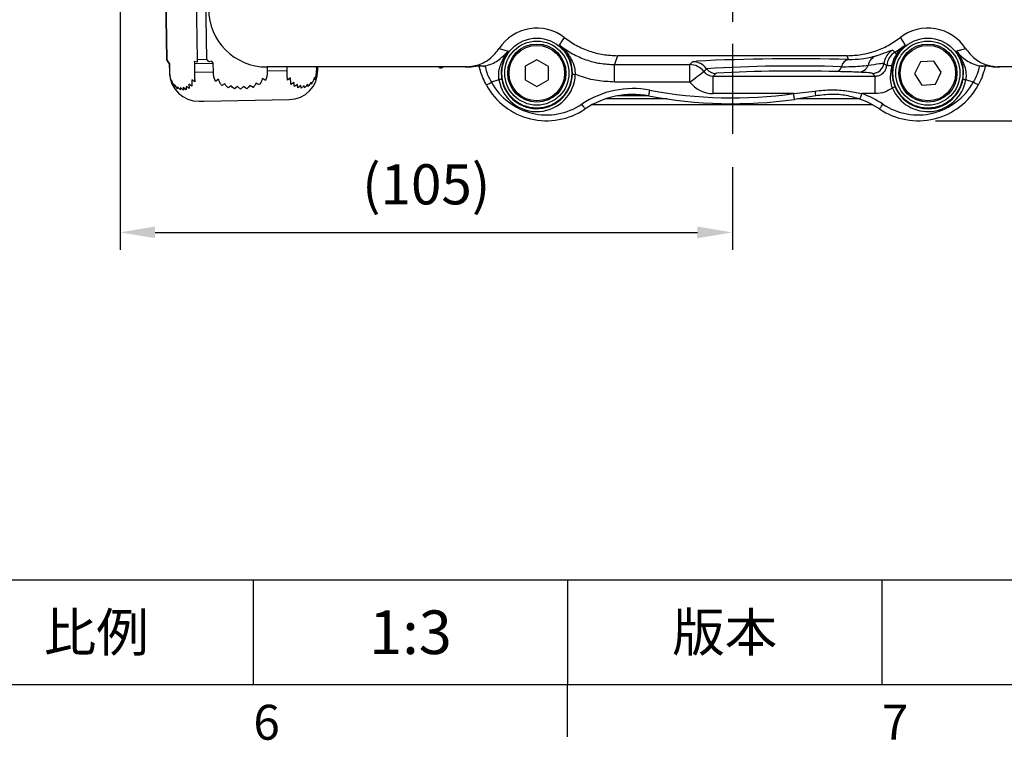
# Model space of a CAD drawing. Extents: x -21 to 840, y -12 to 588.
# Drawn here: x 534 to 704, y -10 to 114 of the extents above; entities that cross this region are included whole.
import ezdxf
from ezdxf.enums import TextEntityAlignment as Align

# ---------------------------------------------------------------- set-up
doc = ezdxf.new("R2010")
doc.units = 0
doc.header["$LTSCALE"] = 15
doc.linetypes.add('CENTER', pattern=[2, 1.25, -0.25, 0.25, -0.25])
doc.layers.get('0').update_dxf_attribs({"color": 3, "linetype": 'CONTINUOUS'})
doc.layers.get('Defpoints').update_dxf_attribs({"linetype": 'CONTINUOUS'})
for name, color, linetype in [('CEN', 2, 'CENTER'), ('DIM', 3, 'CONTINUOUS'), ('MAIN', 7, 'CONTINUOUS')]:
    doc.layers.add(name, color=color, linetype=linetype)
doc.styles.add('ATTDEF', font='txt')
doc.styles.get("Standard").update_dxf_attribs({"font": 'SIMPLEX.SHX'})
doc.dimstyles.new('C', dxfattribs={"dimscale": 3, "dimtxt": 2.3, "dimasz": 2, "dimexe": 1, "dimexo": 1, "dimgap": 1, "dimtad": 1, "dimtoh": 1, "dimdec": 4, "dimdsep": 46, "dimtxsty": 'Standard', "dimcen": 0, "dimclrd": 256, "dimclre": 256, "dimclrt": 256, "dimadec": 0, "dimazin": 0, "dimtfac": 0.6, "dimtdec": 4, "dimtofl": 0, "dimtmove": 0, "dimatfit": 3, "dimfxl": 0, "dimtolj": 1, "dimarcsym": 0})
doc.dimstyles.new('L', dxfattribs={"dimscale": 3, "dimtxt": 2.3, "dimasz": 2, "dimexe": 1, "dimexo": 1, "dimgap": 1, "dimtad": 1, "dimdec": 4, "dimdsep": 46, "dimtxsty": 'Standard', "dimcen": 0, "dimclrd": 256, "dimclre": 256, "dimclrt": 256, "dimadec": 0, "dimazin": 0, "dimtfac": 0.6, "dimtdec": 4, "dimtmove": 0, "dimatfit": 3, "dimfxl": 0, "dimtolj": 1, "dimarcsym": 0})

# ---------------------------------------------------------------- blocks, each defined once
blk = doc.blocks.new('*D9')
at = {"layer": 'Defpoints', "color": 0}
for p in [(739.81, 290.17), (810.17, 290.17), (688.71, 96.93)]:
    blk.add_point(p, dxfattribs=at)
at = {"layer": 'DIM', "lineweight": -2}
for p, q in [((742.81, 290.17), (813.17, 290.17)), ((810.17, 102.93), (810.17, 284.17)), ((691.71, 96.93), (813.17, 96.93))]:
    blk.add_line(p, q, dxfattribs=at)
at = {"layer": 'DIM'}
for points in [[(809.17, 284.17), (811.17, 284.17), (810.17, 290.17)], [(809.17, 102.93), (811.17, 102.93), (810.17, 96.93)]]:
    blk.add_solid(points, dxfattribs=at)
at = {"layer": 'DIM', "insert": (801.91, 193.55), "char_height": 6.9, "attachment_point": 5, "rotation": 90}
blk.add_mtext('\\A1;(193)', dxfattribs=at)
blk = doc.blocks.new('*D14')
at = {"layer": 'Defpoints', "color": 0}
for p in [(700.1, 301.29), (613.51, 99.05)]:
    blk.add_point(p, dxfattribs=at)
at = {"layer": 'DIM', "lineweight": -2}
for p, q in [((713.53, 332.66), (702.46, 306.81)), ((806.25, 332.66), (713.53, 332.66))]:
    blk.add_line(p, q, dxfattribs=at)
blk.add_arc((656.81, 200.17), 110, 52.5546, 68.3849, dxfattribs=at)
at = {"layer": 'DIM'}
blk.add_solid([(701.54, 307.2), (703.38, 306.41), (700.1, 301.29)], dxfattribs=at)
at = {"layer": 'DIM', "insert": (767.31, 344.86), "char_height": 6.9, "attachment_point": 5}
blk.add_mtext('\\A1;PCD%%C215~∅220\\P4x%%C12', dxfattribs=at)
blk = doc.blocks.new('*D22')
at = {"layer": 'Defpoints', "color": 0}
for p in [(551.6, 164.49), (656.81, 91.93), (656.81, 77.74)]:
    blk.add_point(p, dxfattribs=at)
at = {"layer": 'DIM', "lineweight": -2}
for p, q in [((551.6, 161.49), (551.6, 74.74)), ((656.81, 88.93), (656.81, 74.74)), ((557.6, 77.74), (650.81, 77.74))]:
    blk.add_line(p, q, dxfattribs=at)
at = {"layer": 'DIM'}
for points in [[(557.6, 78.74), (557.6, 76.74), (551.6, 77.74)], [(650.81, 78.74), (650.81, 76.74), (656.81, 77.74)]]:
    blk.add_solid(points, dxfattribs=at)
at = {"layer": 'DIM', "insert": (604.2, 86), "char_height": 6.9, "attachment_point": 5}
blk.add_mtext('\\A1;(105)', dxfattribs=at)
blk = doc.blocks.new('A$C2EEE5F0A')
at = {"layer": 'MAIN'}
for p, q in [((2.2, 42), (2.34, 42)), ((2.2, 33.5), (2.2, 42)), ((2.34, 42), (8.7, 42)), ((3.11, 41.59), (3.11, 33.5)), ((3.2, 41.5), (3.2, 33.5)), ((8.7, 41.5), (3.2, 41.5)), ((8.7, 42), (8.7, 41.5)), ((8.7, 42), (9.7, 42)), ((9.2, 41.5), (8.7, 41.5)), ((8.7, 33.5), (8.7, 41.5)), ((9.2, 39), (9.2, 41.5)), ((9.7, 42), (9.7, 39)), ((9.7, 42), (13.55, 42)), ((13.29, 39), (13.55, 42)), ((13.54, 41.87), (15.2, 41.84)), ((13.29, 39), (6.47, -39)), ((8.7, 40.2), (8.2, 40.2)), ((8.2, 38.28), (8.2, 40.2)), ((8.7, 38.28), (8.7, 40.2)), ((9.2, 27.09), (9.2, 39)), ((9.7, 39), (9.2, 39)), ((9.7, 39), (9.7, 27.09)), ((13.29, 39), (9.7, 39)), ((8.2, 30.8), (8.2, 38.28)), ((8.7, 30.8), (8.7, 38.28)), ((9.08, 37.5), (8.7, 37.5)), ((8.93, 37.48), (8.7, 37.22)), ((9.2, 37.38), (9.09, 37.5)), ((15.2, 38.84), (13.28, 38.88)), ((6.26, 36.52), (6.26, 36.56)), ((6.26, 36.51), (6.4, 36.49)), ((2.2, 34), (0.2, 27)), ((6.36, 34.51), (6.26, 34.49)), ((3.11, 33.5), (2.2, 33.5)), ((2.2, 25.58), (2.2, 33.5)), ((3.11, 33.5), (3.11, 26.58)), ((3.2, 33.5), (3.11, 33.5)), ((3.2, 33.5), (3.2, 26.59)), ((6.47, 33.5), (3.2, 33.5)), ((8.7, 26.59), (8.7, 33.5)), ((9.2, 33.5), (8.7, 33.5)), ((8.7, 33.5), (8.7, 33.5)), ((8.2, 30.8), (8.7, 30.8)), ((9.7, 27.09), (9.2, 27.09)), ((0.2, 22), (0.2, 27)), ((2.2, -25.63), (2.2, 25.58)), ((2.7, 25.58), (2.2, 25.58)), ((2.7, 25.58), (2.7, -25.63)), ((3.11, 26.58), (3.2, 26.59)), ((3.16, 26.08), (3.11, 26.58)), ((3.22, 26.09), (3.16, 26.08)), ((3.22, 26.09), (3.2, 26.59)), ((3.2, 26.59), (8.7, 26.59)), ((8.7, 26.09), (3.22, 26.09)), ((8.7, 26.09), (8.7, 26.59)), ((0.2, -22), (0.2, 22)), ((0.2, 11.93), (0, 11.93)), ((0, 11.68), (0, 11.93)), ((0, 11.68), (0.2, 11.68)), ((0, 11.68), (0, -11.93)), ((0, -12.68), (0, -11.93)), ((0, -11.93), (0.2, -11.93)), ((0, -12.68), (0.2, -12.68)), ((0.2, -27), (0.2, -22)), ((2.7, -25.63), (2.2, -25.63)), ((2.2, -30.8), (2.2, -25.63)), ((3.03, -26.1), (2.87, -26.57)), ((2.87, -26.57), (2.87, -33.5)), ((3.2, -39), (3.2, -27.05)), ((3.7, -27.05), (3.2, -27.05)), ((3.7, -27.05), (3.7, -39)), ((2.7, -30.8), (2.2, -30.8)), ((2.2, -32.72), (2.2, -30.8)), ((2.7, -32.72), (2.7, -30.8)), ((2.2, -40.2), (2.2, -32.72)), ((2.7, -40.2), (2.7, -32.72)), ((3.08, -33.5), (2.7, -33.5)), ((2.93, -33.52), (2.7, -33.78)), ((3.08, -33.5), (3.2, -33.5)), ((3.2, -33.62), (3.09, -33.5)), ((0.26, -34.48), (0.26, -34.44)), ((0.26, -34.49), (0.4, -34.51)), ((0.36, -36.49), (0.26, -36.51)), ((2.87, -37.31), (2.87, -41.5)), ((6.47, -39), (15.2, -38.84)), ((2.2, -40.2), (2.7, -40.2)), ((2.2, -41.5), (2.2, -40.2)), ((3.2, -41.5), (3.2, -39)), ((3.7, -39), (3.2, -39)), ((3.7, -39), (6.47, -39)), ((3.7, -39), (3.7, -42)), ((6.2, -42), (6.47, -39)), ((2.2, -41.5), (2.87, -41.5)), ((3.03, -42), (2.7, -42)), ((2.87, -41.5), (3.2, -41.5)), ((3.7, -42), (3.03, -42)), ((6.2, -42), (3.7, -42)), ((15.2, -41.84), (6.2, -42)), ((6.2, -42), (6.21, -41.95)), ((7.09, -41.98), (7.18, -46.98)), ((7.26, -41.98), (7.35, -46.98)), ((12.81, -41.88), (12.89, -46.88)), ((14.07, -41.86), (14.15, -46.86)), ((7.35, -46.98), (7.18, -46.98)), ((12.89, -46.88), (7.35, -46.98)), ((11.65, -46.91), (11.83, -47.02)), ((14.15, -46.86), (12.89, -46.88)), ((15.2, -46.84), (14.15, -46.86)), ((10.8, -47.64), (10.81, -47.93)), ((10.83, -49.14), (10.83, -49.43)), ((10.86, -50.64), (10.86, -50.93)), ((10.88, -52.14), (10.89, -52.43)), ((10.91, -53.64), (10.91, -53.93)), ((7.43, -54.98), (15.2, -54.84)), ((7.43, -54.98), (7.47, -56.98)), ((7.47, -56.98), (15.2, -56.85)), ((7.82, -56.97), (8.04, -69.78)), ((8.04, -69.78), (7.82, -56.97)), ((13.02, -56.88), (13.24, -69.69)), ((14.93, -69.66), (14.71, -56.85)), ((8.04, -69.78), (8.45, -70.47)), ((8.04, -69.78), (8.04, -69.78)), ((8.32, -70.23), (8.04, -69.78)), ((8.52, -70.46), (8.3, -70.13)), ((8.3, -70.13), (8.32, -70.23)), ((8.45, -70.47), (8.52, -70.46)), ((8.45, -70.47), (8.48, -71.96)), ((8.54, -71.96), (8.52, -70.46)), ((12.75, -70.05), (12.76, -70.39)), ((13.26, -70.15), (12.75, -70.05)), ((12.76, -70.39), (15.99, -70.33)), ((12.76, -70.39), (12.79, -71.89)), ((13.24, -69.69), (14.93, -69.66)), ((13.24, -69.69), (13.26, -70.15)), ((15.23, -70.11), (14.93, -69.66)), ((15.76, -70), (15.23, -70.11)), ((15.99, -70.33), (15.76, -70)), ((16.02, -71.83), (15.99, -70.33)), ((25.27, -71), (25.28, -71.67)), ((28.7, -71.61), (28.69, -71)), ((33.71, -71), (33.72, -71.52)), ((33.97, -71.52), (33.96, -71)), ((8.48, -71.96), (8.54, -71.96)), ((12.79, -71.89), (16.02, -71.83)), ((25.28, -71.67), (28.7, -71.61)), ((33.72, -71.52), (33.97, -71.52)), ((8.85, -73.24), (8.87, -73.6)), ((9.36, -74.02), (9.38, -74.34)), ((9.88, -74.73), (9.36, -74.02)), ((9.86, -74.39), (9.88, -74.73)), ((10.38, -74.93), (9.86, -74.39)), ((11.34, -74.37), (11.37, -74.92)), ((11.86, -74.7), (11.34, -74.37)), ((11.83, -73.98), (11.86, -74.7)), ((12.35, -74.29), (11.83, -73.98)), ((12.83, -73.54), (12.31, -73.19)), ((16.89, -73.1), (16.37, -73.47)), ((17.98, -73.87), (17.46, -74.2)), ((19.07, -74.23), (18.55, -74.58)), ((20.15, -74.38), (19.63, -74.77)), ((20.71, -74.82), (20.15, -74.38)), ((21.23, -74.36), (20.71, -74.82)), ((21.79, -74.73), (21.23, -74.36)), ((22.86, -74.51), (22.3, -74.17)), ((23.93, -74.09), (23.37, -73.78)), ((25, -73.32), (24.44, -72.98)), ((29.29, -72.89), (28.75, -73.25)), ((29.89, -73.66), (29.35, -73.99)), ((30.48, -74.03), (29.94, -74.38)), ((31.07, -74.19), (30.53, -74.58)), ((31.11, -74.64), (31.07, -74.19)), ((31.65, -74.18), (31.11, -74.64)), ((31.7, -74.56), (31.65, -74.18)), ((32.28, -74.34), (32.23, -74)), ((32.86, -73.93), (32.81, -73.61)), ((33.43, -73.18), (33.38, -72.82)), ((10.35, -74.55), (10.38, -74.93)), ((10.88, -74.99), (10.35, -74.55)), ((10.85, -74.54), (10.88, -74.99)), ((11.37, -74.92), (10.85, -74.54)), ((13.56, -76.88), (14.42, -76.86)), ((14.42, -76.86), (29.06, -76.61))]:
    blk.add_line(p, q, dxfattribs=at)
at = {"layer": 'MAIN', "flags": 128}
blk.add_lwpolyline([(3.03, -42), (3, -41.99), (2.97, -41.96), (2.94, -41.92), (2.92, -41.85), (2.89, -41.78), (2.88, -41.69), (2.87, -41.6), (2.87, -41.5)], dxfattribs=at)
at = {"layer": 'MAIN'}
for centre, radius, start, end in [((9.7, 41.5), 0.5, 90, 180), ((12.3, 35.68), 6.1, 132.2318, 171.7679), ((12.3, 35.32), 6.1, 188.2543, 227.7682), ((8.7, 27.09), 1, 270, 0), ((8.7, 27.09), 0.5, 270, 0), ((3.2, 25.58), 1, 95, 180), ((3.2, 25.58), 0.5, 95, 180), ((3.2, -25.63), 1, 180, 250.5288), ((3.2, -25.63), 0.5, 180, 250.5288), ((2.7, -27.05), 0.5, 0, 70.5288), ((2.7, -27.05), 1, 0, 70.5288), ((6.3, -35.32), 6.1, 132.2318, 171.7679), ((6.3, -35.68), 6.1, 188.2543, 227.7682), ((2.7, -41.5), 0.5, 180, 270), ((3.7, -41.5), 0.5, 180, 270), ((13.48, -71.88), 5, 181, 271), ((28.97, -71.61), 5, 271, 1)]:
    blk.add_arc(centre, radius, start, end, dxfattribs=at)
for centre, major_axis, ratio, start_param, end_param in [((-2.52, 41.5), (5.72, 0), 0.087489, 0, 0.174867), ((8.3, 35.5), (31.42, 0.31), 0.062912, 1.550002, 1.557451), ((2.3, -35.5), (31.42, 0.31), 0.062912, 1.550002, 1.557451)]:
    blk.add_ellipse(centre, major_axis=major_axis, ratio=ratio, start_param=start_param, end_param=end_param, dxfattribs=at)
for points, knots in [([(3.11, 41.59), (3, 41.65), (2.8, 41.78), (2.56, 41.93), (2.41, 41.99), (2.35, 42), (2.34, 42)], [0, 0, 0, 0, 0.36664, 0.686526, 0.907602, 1, 1, 1, 1]), ([(9.2, 34.29), (9.19, 34.35), (9.17, 34.61), (9.13, 35.24), (9.08, 36.03), (9.03, 36.74), (8.98, 37.29), (8.95, 37.42), (8.93, 37.48)], [0, 0, 0, 0, 0.064207, 0.252859, 0.44151, 0.624268, 0.814576, 1, 1, 1, 1]), ([(9.2, 36.67), (9.2, 36.67), (9.18, 36.91), (9.15, 37.23), (9.11, 37.51), (9.09, 37.47), (9.08, 37.46)], [0, 0, 0, 0, 0.0012776, 0.4251673, 0.8381804, 1, 1, 1, 1]), ([(6.41, 36.86), (6.39, 36.82), (6.37, 36.74), (6.33, 36.65), (6.3, 36.57), (6.27, 36.52), (6.26, 36.5), (6.26, 36.51), (6.26, 36.51)], [0, 0, 0, 0, 0.186748, 0.378057, 0.579133, 0.786538, 0.979408, 1, 1, 1, 1]), ([(6.36, 36.49), (6.35, 36.45), (6.33, 36.36), (6.3, 36.2), (6.27, 36.02), (6.26, 35.84), (6.26, 35.66), (6.26, 35.55), (6.26, 35.5)], [0, 0, 0, 0, 0.145709, 0.322966, 0.505803, 0.675827, 0.851039, 1, 1, 1, 1]), ([(6.41, 34.36), (6.41, 34.37), (6.39, 34.4), (6.38, 34.45), (6.35, 34.53), (6.33, 34.61), (6.32, 34.68), (6.3, 34.75), (6.29, 34.84), (6.28, 34.92), (6.27, 35.01), (6.26, 35.1), (6.26, 35.21), (6.26, 35.29), (6.26, 35.39), (6.26, 35.51), (6.27, 35.62), (6.28, 35.72), (6.29, 35.84), (6.32, 35.96), (6.35, 36.04), (6.37, 36.1), (6.39, 36.14), (6.4, 36.16), (6.41, 36.17), (6.41, 36.17)], [0, 0, 0, 0, 0.019826, 0.059612, 0.099878, 0.161081, 0.182412, 0.225259, 0.268771, 0.312971, 0.335191, 0.396723, 0.438441, 0.480796, 0.502082, 0.582492, 0.643973, 0.664702, 0.745089, 0.827144, 0.888551, 0.930102, 0.972203, 0.993343, 1, 1, 1, 1]), ([(6.41, 36.17), (6.4, 36.29), (6.39, 36.52), (6.4, 36.75), (6.41, 36.86)], [0, 0, 0, 0, 0.498988, 1, 1, 1, 1]), ([(9, 33.88), (9, 33.88), (8.97, 33.88), (8.93, 34.14), (8.89, 34.6), (8.85, 35.01), (8.82, 35.45), (8.78, 35.92), (8.74, 36.47), (8.71, 36.71), (8.7, 36.81)], [0, 0, 0, 0, 0.06409, 0.231723, 0.381713, 0.535973, 0.559257, 0.725426, 0.886384, 1, 1, 1, 1]), ([(6.26, 34.49), (6.26, 34.49), (6.26, 34.49), (6.26, 34.48), (6.26, 34.46), (6.26, 34.42), (6.27, 34.37), (6.29, 34.31), (6.3, 34.24), (6.32, 34.16), (6.34, 34.09), (6.36, 34.02), (6.38, 33.95), (6.4, 33.89), (6.41, 33.86), (6.41, 33.86)], [0, 0, 0, 0, 0.058193, 0.132278, 0.201892, 0.343494, 0.415647, 0.485257, 0.626759, 0.698796, 0.770012, 0.841694, 0.914808, 0.988401, 1, 1, 1, 1]), ([(6.41, 33.86), (6.4, 33.94), (6.39, 34.11), (6.4, 34.28), (6.41, 34.36)], [0, 0, 0, 0, 0.498988, 1, 1, 1, 1]), ([(9, 33.85), (9.05, 33.79), (9.12, 33.72), (9.18, 33.64), (9.2, 33.63)], [0, 0, 0, 0, 0.76716, 1, 1, 1, 1]), ([(8.69, 33.5), (8.74, 33.56), (8.85, 33.67), (8.96, 33.78), (9.01, 33.84)], [0, 0, 0, 0, 0.515875, 1, 1, 1, 1]), ([(0.2, -27), (0.27, -27.23), (0.42, -27.76), (0.63, -28.5), (0.86, -29.3), (1.08, -30.08), (1.3, -30.84), (1.44, -31.34), (1.51, -31.59), (1.52, -31.61)], [0, 0, 0, 0, 0.107615, 0.240295, 0.40202, 0.596484, 0.778082, 0.984843, 1, 1, 1, 1]), ([(3.2, -36.71), (3.19, -36.65), (3.17, -36.39), (3.13, -35.76), (3.08, -34.97), (3.03, -34.26), (2.98, -33.71), (2.95, -33.58), (2.93, -33.52)], [0, 0, 0, 0, 0.064207, 0.252859, 0.44151, 0.624268, 0.814576, 1, 1, 1, 1]), ([(3.2, -34.33), (3.2, -34.33), (3.18, -34.09), (3.15, -33.77), (3.11, -33.49), (3.09, -33.53), (3.08, -33.54)], [0, 0, 0, 0, 0.0012776, 0.4251673, 0.8381804, 1, 1, 1, 1]), ([(0.41, -34.14), (0.39, -34.18), (0.37, -34.26), (0.33, -34.35), (0.3, -34.43), (0.27, -34.48), (0.26, -34.5), (0.26, -34.49), (0.26, -34.49)], [0, 0, 0, 0, 0.186748, 0.378057, 0.579133, 0.786538, 0.979408, 1, 1, 1, 1]), ([(0.36, -34.51), (0.35, -34.55), (0.33, -34.64), (0.3, -34.8), (0.27, -34.98), (0.26, -35.16), (0.26, -35.34), (0.26, -35.45), (0.26, -35.5)], [0, 0, 0, 0, 0.145709, 0.322966, 0.505803, 0.675827, 0.851039, 1, 1, 1, 1]), ([(0.41, -36.64), (0.41, -36.63), (0.39, -36.6), (0.38, -36.55), (0.35, -36.47), (0.33, -36.39), (0.32, -36.32), (0.3, -36.25), (0.29, -36.16), (0.28, -36.08), (0.27, -35.99), (0.26, -35.9), (0.26, -35.79), (0.26, -35.71), (0.26, -35.61), (0.26, -35.49), (0.27, -35.38), (0.28, -35.28), (0.29, -35.16), (0.32, -35.04), (0.35, -34.96), (0.37, -34.9), (0.39, -34.86), (0.4, -34.84), (0.41, -34.83), (0.41, -34.83)], [0, 0, 0, 0, 0.019826, 0.059612, 0.099878, 0.161081, 0.182412, 0.225259, 0.268771, 0.312971, 0.335191, 0.396723, 0.438441, 0.480796, 0.502082, 0.582492, 0.643973, 0.664702, 0.745089, 0.827144, 0.888551, 0.930102, 0.972203, 0.993343, 1, 1, 1, 1]), ([(0.41, -34.83), (0.4, -34.71), (0.39, -34.48), (0.4, -34.25), (0.41, -34.14)], [0, 0, 0, 0, 0.498988, 1, 1, 1, 1]), ([(3, -37.12), (3, -37.12), (2.97, -37.12), (2.93, -36.86), (2.89, -36.4), (2.85, -35.99), (2.82, -35.55), (2.78, -35.08), (2.74, -34.53), (2.71, -34.29), (2.7, -34.19)], [0, 0, 0, 0, 0.06409, 0.231723, 0.381713, 0.535973, 0.559257, 0.725426, 0.886384, 1, 1, 1, 1]), ([(0.26, -36.51), (0.26, -36.51), (0.26, -36.51), (0.26, -36.52), (0.26, -36.54), (0.26, -36.58), (0.27, -36.63), (0.29, -36.69), (0.3, -36.76), (0.32, -36.84), (0.34, -36.91), (0.36, -36.98), (0.38, -37.05), (0.4, -37.11), (0.41, -37.14), (0.41, -37.14)], [0, 0, 0, 0, 0.058193, 0.132278, 0.201892, 0.343494, 0.415647, 0.485257, 0.626759, 0.698796, 0.770012, 0.841694, 0.914808, 0.988401, 1, 1, 1, 1]), ([(0.41, -37.14), (0.4, -37.06), (0.39, -36.89), (0.4, -36.72), (0.41, -36.64)], [0, 0, 0, 0, 0.498988, 1, 1, 1, 1]), ([(2.69, -37.5), (2.74, -37.44), (2.85, -37.33), (2.96, -37.22), (3.01, -37.16)], [0, 0, 0, 0, 0.515875, 1, 1, 1, 1]), ([(3, -37.15), (3.05, -37.21), (3.12, -37.28), (3.18, -37.36), (3.2, -37.37)], [0, 0, 0, 0, 0.7671599, 1, 1, 1, 1]), ([(11.85, -47), (11.68, -47.11), (11.33, -47.32), (10.98, -47.52), (10.81, -47.63)], [0, 0, 0, 0, 0.4999773, 1, 1, 1, 1]), ([(12.83, -46.89), (12.6, -46.9), (12.14, -46.94), (11.85, -46.98), (11.88, -47), (11.88, -47)], [0, 0, 0, 0, 0.446537, 0.907815, 1, 1, 1, 1]), ([(10.82, -47.94), (10.99, -48.04), (11.34, -48.23), (11.69, -48.42), (11.86, -48.52)], [0, 0, 0, 0, 0.509591, 1, 1, 1, 1]), ([(11.88, -48.5), (11.7, -48.61), (11.36, -48.82), (11.01, -49.02), (10.84, -49.13)], [0, 0, 0, 0, 0.499977, 1, 1, 1, 1]), ([(15.2, -48.25), (15.14, -48.25), (14.62, -48.28), (13.75, -48.33), (12.8, -48.39), (12.18, -48.44), (11.88, -48.48), (11.9, -48.5), (11.91, -48.5)], [0.7147195, 0.7147195, 0.7147195, 0.7147195, 0.7242775, 0.7909425, 0.8554773, 0.9200121, 0.9866771, 1, 1, 1, 1]), ([(10.84, -49.44), (11.02, -49.54), (11.37, -49.73), (11.71, -49.92), (11.88, -50.02)], [0, 0, 0, 0, 0.509591, 1, 1, 1, 1]), ([(11.9, -50), (11.73, -50.11), (11.38, -50.32), (11.04, -50.52), (10.86, -50.63)], [0, 0, 0, 0, 0.499977, 1, 1, 1, 1]), ([(15.2, -49.75), (15.15, -49.75), (14.64, -49.78), (13.78, -49.83), (12.83, -49.89), (12.21, -49.94), (11.91, -49.98), (11.93, -50), (11.93, -50)], [0.7159858, 0.7159858, 0.7159858, 0.7159858, 0.7242775, 0.7909425, 0.8554773, 0.9200121, 0.9866771, 1, 1, 1, 1]), ([(10.87, -50.94), (11.05, -51.04), (11.39, -51.23), (11.74, -51.42), (11.91, -51.51)], [0, 0, 0, 0, 0.509591, 1, 1, 1, 1]), ([(11.93, -51.5), (11.76, -51.61), (11.41, -51.82), (11.06, -52.02), (10.89, -52.13)], [0, 0, 0, 0, 0.499977, 1, 1, 1, 1]), ([(10.89, -52.44), (11.07, -52.54), (11.42, -52.73), (11.77, -52.92), (11.94, -53.01)], [0, 0, 0, 0, 0.5095913, 1, 1, 1, 1]), ([(15.2, -51.25), (15.16, -51.25), (14.65, -51.28), (13.8, -51.33), (12.86, -51.39), (12.23, -51.44), (11.93, -51.48), (11.95, -51.5), (11.96, -51.5)], [0.7172562, 0.7172562, 0.7172562, 0.7172562, 0.7242775, 0.7909425, 0.8554773, 0.9200121, 0.9866771, 1, 1, 1, 1]), ([(11.96, -53), (11.78, -53.11), (11.44, -53.32), (11.09, -53.52), (10.92, -53.63)], [0, 0, 0, 0, 0.499977, 1, 1, 1, 1]), ([(10.92, -53.94), (11.1, -54.03), (11.44, -54.23), (11.79, -54.42), (11.96, -54.51)], [0, 0, 0, 0, 0.5095913, 1, 1, 1, 1]), ([(15.2, -52.75), (15.16, -52.75), (14.67, -52.78), (13.83, -52.83), (12.88, -52.89), (12.26, -52.94), (11.96, -52.98), (11.98, -53), (11.98, -53)], [0.7185304, 0.7185304, 0.7185304, 0.7185304, 0.7242775, 0.7909425, 0.8554773, 0.9200121, 0.9866771, 1, 1, 1, 1]), ([(11.98, -54.5), (11.81, -54.61), (11.58, -54.74), (11.36, -54.88), (11.31, -54.91)], [0, 0, 0, 0, 0.776533, 1, 1, 1, 1]), ([(15.2, -54.25), (15.17, -54.25), (14.69, -54.28), (13.86, -54.33), (12.91, -54.38), (12.29, -54.44), (11.98, -54.48), (12.01, -54.5), (12.01, -54.5)], [0.7198088, 0.7198088, 0.7198088, 0.7198088, 0.7242775, 0.7909425, 0.8554773, 0.9200121, 0.9866771, 1, 1, 1, 1]), ([(8.87, -73.6), (8.8, -73.4), (8.66, -72.99), (8.56, -72.43), (8.55, -72.09), (8.54, -71.96)], [0, 0, 0, 0, 0.386892, 0.784745, 1, 1, 1, 1]), ([(12.79, -71.89), (12.79, -72.11), (12.8, -72.55), (12.81, -73.1), (12.82, -73.42), (12.83, -73.54)], [0, 0, 0, 0, 0.3854793, 0.7824456, 1, 1, 1, 1]), ([(16.37, -73.47), (16.29, -73.27), (16.14, -72.86), (16.04, -72.3), (16.02, -71.95), (16.02, -71.83)], [0, 0, 0, 0, 0.3869113, 0.7847843, 1, 1, 1, 1]), ([(25.28, -71.67), (25.27, -71.89), (25.26, -72.33), (25.15, -72.89), (25.04, -73.21), (25, -73.32)], [0, 0, 0, 0, 0.385479, 0.782446, 1, 1, 1, 1]), ([(28.75, -73.25), (28.74, -73.05), (28.72, -72.64), (28.71, -72.08), (28.7, -71.73), (28.7, -71.61)], [0, 0, 0, 0, 0.38689, 0.784739, 1, 1, 1, 1]), ([(33.72, -71.52), (33.71, -71.74), (33.7, -72.19), (33.58, -72.74), (33.47, -73.06), (33.43, -73.18)], [0, 0, 0, 0, 0.385479, 0.782444, 1, 1, 1, 1]), ([(9.38, -74.34), (9.28, -74.17), (9.06, -73.83), (8.92, -73.44), (8.85, -73.24)], [0, 0, 0, 0, 0.4941435, 1, 1, 1, 1]), ([(12.31, -73.19), (12.31, -73.38), (12.32, -73.77), (12.34, -74.12), (12.35, -74.29)], [0, 0, 0, 0, 0.49389, 1, 1, 1, 1]), ([(17.46, -74.2), (17.35, -74.03), (17.12, -73.69), (16.97, -73.3), (16.89, -73.1)], [0, 0, 0, 0, 0.494143, 1, 1, 1, 1]), ([(18.55, -74.58), (18.45, -74.47), (18.24, -74.25), (18.07, -74), (17.98, -73.87)], [0, 0, 0, 0, 0.49722, 1, 1, 1, 1]), ([(19.63, -74.77), (19.53, -74.69), (19.33, -74.52), (19.16, -74.33), (19.07, -74.23)], [0, 0, 0, 0, 0.498202, 1, 1, 1, 1]), ([(22.3, -74.17), (22.22, -74.27), (22.06, -74.47), (21.88, -74.65), (21.79, -74.73)], [0, 0, 0, 0, 0.498097, 1, 1, 1, 1]), ([(23.37, -73.78), (23.3, -73.91), (23.14, -74.17), (22.96, -74.39), (22.86, -74.51)], [0, 0, 0, 0, 0.497076, 1, 1, 1, 1]), ([(24.44, -72.98), (24.37, -73.17), (24.24, -73.57), (24.04, -73.91), (23.93, -74.09)], [0, 0, 0, 0, 0.49389, 1, 1, 1, 1]), ([(29.35, -73.99), (29.34, -73.82), (29.31, -73.48), (29.3, -73.09), (29.29, -72.89)], [0, 0, 0, 0, 0.494143, 1, 1, 1, 1]), ([(29.94, -74.38), (29.93, -74.27), (29.91, -74.05), (29.9, -73.79), (29.89, -73.66)], [0, 0, 0, 0, 0.49722, 1, 1, 1, 1]), ([(30.53, -74.58), (30.52, -74.5), (30.5, -74.33), (30.49, -74.13), (30.48, -74.03)], [0, 0, 0, 0, 0.498202, 1, 1, 1, 1]), ([(32.23, -74), (32.15, -74.1), (31.98, -74.3), (31.79, -74.47), (31.7, -74.56)], [0, 0, 0, 0, 0.498097, 1, 1, 1, 1]), ([(32.81, -73.61), (32.73, -73.74), (32.57, -74), (32.38, -74.23), (32.28, -74.34)], [0, 0, 0, 0, 0.497076, 1, 1, 1, 1]), ([(33.38, -72.82), (33.31, -73.02), (33.18, -73.41), (32.96, -73.76), (32.86, -73.93)], [0, 0, 0, 0, 0.49389, 1, 1, 1, 1])]:
    blk.add_open_spline(points, degree=3, knots=knots, dxfattribs=at)
blk.add_open_spline([(14.88, -54.85), (14.99, -54.85), (15.1, -54.84), (15.2, -54.84)], degree=3, dxfattribs=at)
blk = doc.blocks.new('*D32')
at = {"layer": 'Defpoints', "color": 0}
for p in [(698.96, 184.3), (705.42, 168.61)]:
    blk.add_point(p, dxfattribs=at)
at = {"layer": 'DIM', "lineweight": -2}
for p, q in [((746.64, 68.65), (707.71, 163.07)), ((808.4, 68.65), (746.64, 68.65))]:
    blk.add_line(p, q, dxfattribs=at)
at = {"layer": 'DIM'}
blk.add_solid([(708.64, 163.45), (706.79, 162.68), (705.42, 168.61)], dxfattribs=at)
at = {"layer": 'DIM', "insert": (779.02, 82.53), "char_height": 6.9, "attachment_point": 5}
blk.add_mtext('\\A1;PS3/8{\\fPMingLiU|b0|i0|c136|p18;\\S塞頭^ PLUG;}', dxfattribs=at)
blk = doc.blocks.new('GJA420')
at = {"color": 0}
for p, q in [((101.5, 6), (275, 6)), ((191.5, 0), (191.5, 6)), ((209.5, 6), (209.5, 0)), ((209.5, 6), (209.5, 0)), ((227.5, 6), (227.5, 0)), ((0, 0), (275, 0)), ((209.5, -3), (209.5, 0))]:
    blk.add_line(p, q, dxfattribs=at)
at = {"layer": 'DIM'}
blk.add_line((199.5, 0), (199.5, 0), dxfattribs=at)
at = {"color": 0}
for s, p in [('6', (191.5, -3.155)), ('7', (227.5, -3.155))]:
    blk.add_text(s, height=2, dxfattribs=at).set_placement(p)
at = {"color": 0, "char_height": 2.2, "attachment_point": 5}
for s, insert, width in [('{\\fDFKai-SB|b0|i0|c136|p65;比例}', (182.5, 3), 7), ('\\f標楷體|b0|i0|c136|p65;版本', (218.5, 3), 8)]:
    blk.add_mtext(s, dxfattribs=dict(at, insert=insert, width=width))
at = {"color": 4, "style": 'ATTDEF'}
blk.add_attdef('料號', text='', height=2.5, dxfattribs=at).set_placement((120.5, 3), align=Align.MIDDLE_LEFT)
for tag, p in [('比例', (200.5, 3)), ('版本', (236.5, 3))]:
    blk.add_attdef(tag, text='', height=2.5, dxfattribs=at).set_placement(p, align=Align.MIDDLE_CENTER)

msp = doc.modelspace()

# ---------------------------------------------------------------- linework, layer by layer
at = {"layer": 'CEN'}
msp.add_line((656.80535, 200.1702), (656.80535, 94.67019), dxfattribs=at)
at = {"layer": 'MAIN'}
for p, q in [((684.77893, 108.73649), (686.49197, 109.9387)), ((623.23321, 107.42798), (621.22033, 106.29588)), ((625.22008, 106.25083), (623.23321, 107.42798)), ((676.51418, 108.10795), (637.09652, 108.10795)), ((649.49689, 106.58711), (649.98303, 107.07309)), ((676.73538, 107.46481), (676.51418, 108.10795)), ((689.12241, 107.04022), (688.09889, 104.97001)), ((691.42701, 107.18893), (689.12241, 107.04022)), ((692.70811, 105.26744), (691.42701, 107.18893)), ((610.87162, 106.17019), (576.80535, 106.17019)), ((606.42751, 106.12509), (606.36978, 106.17019)), ((611.21762, 106.17019), (610.87162, 106.17019)), ((613.17128, 106.41742), (613.18762, 106.41956)), ((613.28394, 106.36304), (613.32765, 106.17954)), ((621.22033, 106.29588), (621.19432, 103.98662)), ((625.19407, 103.94158), (625.22008, 106.25083)), ((636.56753, 106.58711), (649.49689, 106.58711)), ((636.56753, 103.58814), (636.56753, 106.58711)), ((649.49689, 103.58814), (649.49689, 106.58711)), ((651.89606, 105.38588), (652.38221, 105.87186)), ((653.98166, 105.07104), (653.49689, 104.58643)), ((654.09255, 105.10828), (653.98166, 105.07104)), ((688.09889, 104.97001), (689.37999, 103.04852)), ((691.68459, 103.19723), (692.70811, 105.26744)), ((702.73908, 106.17019), (702.39308, 106.17019)), ((736.80535, 106.17019), (702.73908, 106.17019)), ((616.68709, 103.9846), (615.41955, 103.53767)), ((621.19432, 103.98662), (623.18119, 102.80947)), ((623.18119, 102.80947), (625.19407, 103.94158)), ((649.49689, 103.58814), (636.56753, 103.58814)), ((653.49689, 104.58643), (681.34529, 104.58643)), ((653.49689, 101.58745), (653.49689, 104.58643)), ((681.34529, 101.58745), (681.34529, 104.58643)), ((698.19115, 103.53767), (696.92361, 103.9846)), ((667.34381, 101.58745), (653.49689, 101.58745)), ((667.34381, 101.58745), (670.98398, 102.03474)), ((681.34529, 101.58745), (679.05132, 101.58745)), ((689.37999, 103.04852), (691.68459, 103.19723)), ((645.619, 100.6702), (634.96586, 100.6702)), ((642.38653, 101.21296), (637.03867, 101.21296)), ((671.16971, 101.20158), (667.48185, 100.59737)), ((678.61828, 100.6702), (667.92631, 100.6702)), ((680.92148, 99.67019), (632.68921, 99.67019))]:
    msp.add_line(p, q, dxfattribs=at)
at = {"layer": 'MAIN', "flags": 128}
for points in [[(685.01299, 108.34783), (684.96158, 108.4332), (684.91616, 108.50862), (684.87695, 108.57373), (684.84411, 108.62826), (684.81779, 108.67197), (684.7981, 108.70466), (684.78513, 108.7262), (684.77893, 108.73649)], [(637.09652, 108.10795), (636.68437, 106.91795), (636.56753, 106.58711)], [(649.98303, 107.07309), (650.21652, 107.13713), (650.63135, 107.18616)], [(682.8599, 106.82777), (682.96282, 106.73904), (683.33771, 106.41833)], [(613.02903, 106.37686), (613.1198, 106.37204), (614.01831, 106.32284)], [(613.18762, 106.41956), (613.52385, 106.39788), (614.29592, 106.34675)], [(614.01821, 106.32303), (614.08973, 106.32167), (614.29592, 106.34675)], [(629.32205, 104.91699), (629.33384, 104.9166), (629.36376, 104.91561), (629.4107, 104.91407), (629.4729, 104.91201), (629.54806, 104.90953), (629.63339, 104.90672), (629.72572, 104.90368), (629.82161, 104.90051)], [(649.49689, 103.58814), (649.95446, 103.93101), (650.39527, 104.26131), (650.80313, 104.56693), (651.16311, 104.83667), (651.462, 105.06063), (651.68884, 105.2306), (651.83532, 105.34036), (651.89606, 105.38588)], [(684.22822, 106.34358), (684.03438, 106.35985), (683.8615, 106.37436), (683.71115, 106.38698), (683.58472, 106.39759), (683.48335, 106.4061), (683.40797, 106.41243), (683.35928, 106.41652), (683.33771, 106.41833)], [(699.31477, 106.34675), (699.63094, 106.36788), (700.42308, 106.41956)], [(699.59303, 106.32306), (699.52097, 106.32167), (699.31477, 106.34675)], [(699.59292, 106.32303), (699.84645, 106.33702), (700.52871, 106.37365)], [(614.54337, 103.05639), (614.55622, 103.06346), (614.60336, 103.08935), (614.68291, 103.13305), (614.79173, 103.19281), (614.92547, 103.26628), (615.07884, 103.35053), (615.24574, 103.44221), (615.41955, 103.53767)], [(617.17953, 104.07026), (617.1679, 104.06824), (617.13841, 104.06311), (617.09214, 104.05506), (617.03082, 104.04439), (616.95673, 104.03151), (616.87262, 104.01688), (616.78161, 104.00105), (616.68709, 103.9846)], [(696.43117, 104.07026), (696.4428, 104.06824), (696.47229, 104.06311), (696.51856, 104.05506), (696.57987, 104.04439), (696.65397, 104.03151), (696.73808, 104.01688), (696.82909, 104.00105), (696.92361, 103.9846)], [(699.06733, 103.05639), (699.05448, 103.06346), (699.00734, 103.08935), (698.92778, 103.13305), (698.81897, 103.19281), (698.68523, 103.26628), (698.53186, 103.35053), (698.36496, 103.44221), (698.19115, 103.53767)], [(642.4412, 101.20273), (642.44393, 101.21714), (642.45392, 101.26998), (642.47078, 101.35917), (642.49385, 101.48116), (642.5222, 101.63109), (642.55471, 101.80303), (642.59009, 101.99013), (642.62693, 102.18498)], [(667.48185, 100.59737), (667.47983, 100.6119), (667.4724, 100.66516), (667.45987, 100.75506), (667.44272, 100.87802), (667.42165, 101.02915), (667.39749, 101.20246), (667.37119, 101.39106), (667.34381, 101.58745)], [(678.72291, 100.64329), (678.72773, 100.65713), (678.7454, 100.70793), (678.77521, 100.79365), (678.816, 100.91091), (678.86613, 101.05503), (678.92362, 101.22031), (678.98617, 101.40016), (679.05132, 101.58745)], [(684.76286, 102.74907), (684.75198, 102.7445), (684.72438, 102.7329), (684.68108, 102.71472), (684.6237, 102.69062), (684.55437, 102.66148), (684.47566, 102.62842), (684.39049, 102.59264), (684.30204, 102.55548)], [(631.50208, 98.94898), (631.49388, 98.96113), (631.46382, 99.00572), (631.41307, 99.08098), (631.34367, 99.18392), (631.25836, 99.31044), (631.16053, 99.45552), (631.05408, 99.61341), (630.94322, 99.77783)], [(682.10862, 98.94898), (682.11681, 98.96113), (682.14688, 99.00572), (682.19763, 99.08098), (682.26703, 99.18392), (682.35234, 99.31044), (682.45017, 99.45552), (682.55662, 99.61341), (682.66748, 99.77783)]]:
    msp.add_lwpolyline(points, dxfattribs=at)
at = {"layer": 'MAIN'}
for centre, radius in [((623.2072, 105.11873), 6.01275), ((623.2072, 105.11873), 5.51292), ((623.2072, 105.11873), 5), ((690.4035, 105.11873), 6.01275), ((690.4035, 105.11873), 5.51292), ((690.4035, 105.11873), 5), ((623.2072, 105.11873), 4.76906), ((690.4035, 105.11873), 4.76906)]:
    msp.add_circle(centre, radius, dxfattribs=at)
for centre, radius, start, end in [((576.80535, 116.1702), 10, 180, 270), ((623.2072, 105.11873), 7.72827, 52.320668, 146.8552085), ((690.4035, 105.11873), 7.72827, 33.1447915, 127.679332), ((685.83893, 106.46307), 3.00127, 119.904771, 173.0203584), ((686.32832, 106.16612), 3.00123, 121.0812031, 175.1795652), ((685.01938, 108.59857), 0.25082, 268.5406689, 321.273524), ((649.98067, 104.07187), 3.00123, 36.8521246, 89.9549008), ((667.79522, -277.88299), 385.45149, 88.6709631, 92.5521837), ((677.13324, 105.88019), 1.63379, 104.0942349, 168.3237622), ((682.37432, 105.95451), 2.31123, 111.7239214, 167.1992314), ((680.87387, 107.07159), 2.00094, 270.0445281, 353.0011719), ((606.73534, 106.5191), 0.5, 232, 315.7486636), ((606.68461, 106.50337), 0.45738, 235.7972174, 313.2431869), ((623.2072, 105.11873), 6.61801, 189.8674143, 358.1104355), ((623.2072, 105.11873), 6.11818, 189.8674143, 358.1104355), ((649.49452, 103.58589), 3.00123, 36.8521246, 89.9549008), ((667.62964, -144.73106), 251.06633, 88.1960199, 93.481754), ((653.98323, 107.07185), 2.00082, 216.8522802, 269.9550208), ((667.59921, -141.49707), 246.97495, 88.3450718, 93.1349784), ((674.46661, 106.43126), 1.08918, 284.0937364, 348.3243864), ((678.4521, 107.0329), 1.76192, 273.4013538, 341.2514661), ((684.1877, 106.06968), 0.27687, 48.9795481, 81.5852533), ((624.89767, 108.74396), 10.81389, 208.779762, 303.990392), ((688.71303, 108.74396), 10.81389, 236.009608, 331.220238), ((690.4035, 105.11873), 6.61801, 202.7874603, 350.1325857), ((690.4035, 105.11873), 6.11818, 202.7874603, 350.1325857), ((624.89767, 108.74396), 11.81355, 208.779762, 303.990392), ((639.7126, 86.77198), 15.68611, 79.2927603, 123.990392), ((656.80535, 177.1702), 76.31389, 259.2927603, 277.9375441), ((677.65716, 103.08504), 6.75533, 188.9444325, 196.1892179), ((673.8981, 86.77198), 15.68611, 56.009608, 70.8209556), ((688.71303, 108.74396), 11.81355, 236.009608, 331.220238), ((639.7126, 86.77198), 14.68645, 79.2927603, 123.990392), ((656.80535, 177.1702), 77.31355, 259.2927603, 277.9375441), ((673.8981, 86.77198), 14.68645, 56.009608, 70.8209556)]:
    msp.add_arc(centre, radius, start, end, dxfattribs=at)
for major_axis, ratio, start_param, end_param in [((1.41833, 1.41785), 0.997265393, 2.999524232, 3.92681945), ((-3.53856, -3.53735), 0.999314767, 6.141116886, 7.068412104)]:
    msp.add_ellipse((653.50031, 106.58917), major_axis=major_axis, ratio=ratio, start_param=start_param, end_param=end_param, dxfattribs=at)
for points, knots in [([(627.11873, 109.9387), (627.24933, 110.14089), (627.52594, 110.56911), (627.79109, 111.0051), (627.93104, 111.23522)], [0, 0, 0, 0, 0.472188076, 1, 1, 1, 1]), ([(627.93104, 111.23522), (628.59583, 110.76952), (629.94371, 109.82532), (632.21435, 108.86307), (634.61924, 108.22621), (636.26332, 108.14773), (637.09652, 108.10795)], [0, 0, 0, 0, 0.246606082, 0.499999319, 0.746606074, 1, 1, 1, 1]), ([(676.51418, 108.10795), (677.32497, 108.14573), (678.96888, 108.22232), (681.35414, 108.84866), (683.64675, 109.8146), (684.99592, 110.75741), (685.67966, 111.23522)], [0, 0, 0, 0, 0.24660624, 0.499999395, 0.746606323, 1, 1, 1, 1]), ([(685.67966, 111.23522), (685.81961, 111.0051), (686.08476, 110.56911), (686.36136, 110.14089), (686.49197, 109.9387)], [0, 0, 0, 0, 0.527812501, 1, 1, 1, 1]), ([(610.87162, 106.17019), (611.657, 106.24923), (613.22776, 106.40731), (615.31939, 107.5679), (616.27372, 108.76423), (616.73638, 109.34421)], [0, 0, 0, 0, 0.34002058, 0.680043439, 1, 1, 1, 1]), ([(614.29592, 106.34675), (614.30943, 106.34987), (615.08859, 106.52979), (616.63055, 107.14392), (617.73072, 108.31254), (618.28712, 108.90357)], [0, 0, 0, 0, 0.008644336, 0.498630616, 1, 1, 1, 1]), ([(616.68709, 103.9846), (616.66222, 104.35416), (616.60523, 105.20117), (616.9596, 106.67955), (617.57693, 107.87928), (618.10316, 108.65336), (618.28526, 108.90104), (618.28712, 108.90357)], [0, 0, 0, 0, 0.179588912, 0.411607894, 0.806283139, 0.998024766, 1, 1, 1, 1]), ([(616.73638, 109.34421), (616.86148, 109.31198), (617.1335, 109.24189), (617.65141, 109.09959), (618.0421, 108.97912), (618.28712, 108.90357)], [0, 0, 0, 0, 0.240960129, 0.523976756, 1, 1, 1, 1]), ([(618.28712, 108.90357), (618.28557, 108.90143), (618.1305, 108.68704), (617.6958, 107.99808), (617.24074, 106.84416), (617.03122, 105.34128), (617.13411, 104.4595), (617.17953, 104.07026)], [0, 0, 0, 0, 0.001882551, 0.188777462, 0.57852649, 0.813952871, 1, 1, 1, 1]), ([(627.11873, 109.9387), (627.15988, 109.90553), (627.84752, 109.35141), (629.30214, 108.38238), (631.60154, 107.36342), (634.05384, 106.70987), (635.72186, 106.62841), (636.56753, 106.58711)], [0, 0, 0, 0, 0.015530901, 0.259478377, 0.510505324, 0.751829444, 1, 1, 1, 1]), ([(629.32205, 104.91699), (629.31041, 105.33862), (629.28351, 106.31271), (628.77826, 107.90443), (628.00955, 109.09154), (627.34348, 109.7468), (627.1211, 109.93667), (627.11873, 109.9387)], [0, 0, 0, 0, 0.186731883, 0.431403966, 0.821208931, 0.998092269, 1, 1, 1, 1]), ([(627.11873, 109.9387), (627.1216, 109.93627), (627.3713, 109.72561), (628.12783, 109.01538), (629.04361, 107.80219), (629.69947, 106.24498), (629.78502, 105.30322), (629.82161, 104.90051)], [0, 0, 0, 0, 0.002095371, 0.181774225, 0.575649041, 0.818538688, 1, 1, 1, 1]), ([(681.51885, 108.10159), (682.19482, 108.32353), (683.31728, 108.69205), (684.13953, 109.04553), (684.27436, 109.05828), (684.34262, 109.06474)], [0, 0, 0, 0, 0.427783559, 0.710341957, 1, 1, 1, 1]), ([(684.22822, 106.34358), (684.305, 106.65739), (684.45862, 107.28527), (684.77858, 107.95356), (684.96383, 108.26513), (685.01299, 108.34783)], [0, 0, 0, 0, 0.423294341, 0.846930824, 1, 1, 1, 1]), ([(684.34262, 109.06474), (684.38974, 109.02898), (684.5351, 108.91867), (684.6806, 108.80996), (684.77893, 108.73649)], [0, 0, 0, 0, 0.324156869, 1, 1, 1, 1]), ([(685.21506, 108.44165), (685.16223, 108.35254), (684.96533, 108.02037), (684.61934, 107.29902), (684.45245, 106.61757), (684.36943, 106.27858)], [0, 0, 0, 0, 0.155592162, 0.579948492, 1, 1, 1, 1]), ([(685.01299, 108.34783), (685.4768, 108.91028), (685.94306, 109.47571), (686.48909, 109.93627), (686.49197, 109.9387)], [0, 0, 0, 0, 0.9947282826, 1, 1, 1, 1]), ([(686.49197, 109.9387), (686.4896, 109.93667), (686.0026, 109.521), (685.60787, 108.98001), (685.21506, 108.44165)], [0, 0, 0, 0, 0.004872999, 1, 1, 1, 1]), ([(695.32358, 108.90357), (695.40343, 108.92873), (695.64811, 109.00582), (696.16416, 109.15839), (696.60243, 109.27307), (696.87432, 109.34421)], [0, 0, 0, 0, 0.155358462, 0.476023255, 1, 1, 1, 1]), ([(696.43117, 104.07026), (696.47659, 104.4595), (696.57948, 105.34128), (696.36996, 106.84416), (695.9149, 107.99808), (695.4802, 108.68704), (695.32513, 108.90143), (695.32358, 108.90357)], [0, 0, 0, 0, 0.186047129, 0.42147351, 0.811222538, 0.998117449, 1, 1, 1, 1]), ([(695.32358, 108.90357), (695.56407, 108.6211), (696.31305, 107.7414), (697.69209, 106.82024), (698.88027, 106.47353), (699.31477, 106.34675)], [0, 0, 0, 0, 0.230774371, 0.718706779, 1, 1, 1, 1]), ([(695.32358, 108.90357), (695.32544, 108.90104), (695.50753, 108.65336), (696.03377, 107.87928), (696.65109, 106.67955), (697.00547, 105.20117), (696.94847, 104.35416), (696.92361, 103.9846)], [0, 0, 0, 0, 0.001975234, 0.193716861, 0.588392106, 0.820411088, 1, 1, 1, 1]), ([(696.87432, 109.34421), (697.36966, 108.7302), (698.36034, 107.50219), (700.47568, 106.38558), (701.9996, 106.24056), (702.73908, 106.17019)], [0, 0, 0, 0, 0.33982791, 0.679651546, 1, 1, 1, 1]), ([(676.73538, 107.46481), (677.52945, 107.48825), (679.41016, 107.54378), (680.74665, 107.89732), (681.51885, 108.10159)], [0, 0, 0, 0, 0.42222117, 1, 1, 1, 1]), ([(680.12053, 106.46659), (680.84556, 106.57096), (682.16052, 106.76026), (682.77268, 106.85784), (682.84476, 106.83299), (682.8599, 106.82777)], [0, 0, 0, 0, 0.492627594, 0.893460884, 1, 1, 1, 1]), ([(611.21762, 106.17019), (611.34718, 106.17233), (612.00659, 106.18318), (612.76721, 106.32597), (612.99218, 106.37752), (613.06457, 106.39411)], [0, 0, 0, 0, 0.142251476, 0.723993255, 1, 1, 1, 1]), ([(614.54337, 103.05639), (614.32951, 103.47854), (613.90505, 104.31639), (613.5189, 105.44496), (613.38772, 105.96836), (613.33425, 106.1817)], [0, 0, 0, 0, 0.3756199828, 0.7455055389, 1, 1, 1, 1]), ([(614.29592, 106.34675), (614.3077, 106.32752), (614.3347, 106.28345), (614.4112, 105.88647), (614.58983, 105.22414), (614.911, 104.3911), (615.2495, 103.82304), (615.41955, 103.53767)], [0, 0, 0, 0, 0.163437012, 0.374684389, 0.581323695, 0.789673818, 1, 1, 1, 1]), ([(636.56753, 103.58814), (635.58124, 103.63573), (633.58068, 103.73224), (631.3333, 104.31816), (630.10465, 104.79147), (629.82161, 104.90051)], [0, 0, 0, 0, 0.428051398, 0.868242934, 1, 1, 1, 1]), ([(678.55664, 105.27408), (678.18186, 105.28917), (677.18112, 105.32945), (675.67433, 105.35739), (674.73183, 105.37487)], [0, 0, 0, 0, 0.374493774, 1, 1, 1, 1]), ([(675.53325, 106.21084), (676.66305, 106.22892), (678.43496, 106.25727), (679.67218, 106.41091), (680.12053, 106.46659)], [0, 0, 0, 0, 0.637613709, 1, 1, 1, 1]), ([(680.87542, 105.07064), (680.86252, 105.07813), (680.80062, 105.11405), (680.27042, 105.18505), (679.16797, 105.24232), (678.55664, 105.27408)], [0, 0, 0, 0, 0.105016397, 0.503714492, 1, 1, 1, 1]), ([(681.34529, 104.58643), (681.28505, 104.64816), (681.12754, 104.80955), (680.97168, 104.97096), (680.87542, 105.07064)], [0, 0, 0, 0, 0.382439159, 1, 1, 1, 1]), ([(681.34529, 104.58643), (681.57027, 104.6083), (682.02003, 104.65201), (682.61959, 104.99649), (683.07243, 105.50412), (683.28705, 106.01401), (683.3263, 106.32725), (683.33771, 106.41833)], [0, 0, 0, 0, 0.226957842, 0.453716436, 0.680343397, 0.907056222, 1, 1, 1, 1]), ([(684.30204, 102.55548), (684.19095, 102.93694), (683.9129, 103.89173), (684.02387, 105.03198), (684.16175, 105.94221), (684.21538, 106.26602), (684.22822, 106.34358)], [0, 0, 0, 0, 0.299934269, 0.750728619, 0.94029936, 1, 1, 1, 1]), ([(684.36943, 106.27858), (684.35781, 106.21571), (684.30855, 105.94913), (684.23068, 105.1177), (684.29907, 104.07974), (684.62526, 103.14385), (684.76286, 102.74907)], [0, 0, 0, 0, 0.050942086, 0.216009992, 0.669301059, 1, 1, 1, 1]), ([(698.19115, 103.53767), (698.31208, 103.73544), (698.60665, 104.21716), (698.94684, 105.00293), (699.16608, 105.73522), (699.26778, 106.24813), (699.29911, 106.31388), (699.31477, 106.34675)], [0, 0, 0, 0, 0.14734157, 0.358883539, 0.572821075, 0.786391047, 1, 1, 1, 1]), ([(699.79175, 104.6406), (699.87993, 104.87463), (700.08678, 105.42366), (700.24906, 106.03095), (700.30995, 106.29252), (700.32631, 106.36279)], [0, 0, 0, 0, 0.352078101, 0.825933979, 1, 1, 1, 1]), ([(700.42308, 106.41956), (700.42382, 106.42002), (700.42527, 106.4209), (700.49886, 106.40501), (700.5346, 106.39729)], [0, 0, 0, 0, 0.514302785, 1, 1, 1, 1]), ([(700.5346, 106.39729), (700.63904, 106.37268), (700.75378, 106.34564), (701.34016, 106.23534), (701.88297, 106.20176), (702.39308, 106.17019)], [0, 0, 0, 0, 0.3794211293, 0.4168102695, 1, 1, 1, 1]), ([(699.78342, 104.64481), (699.69821, 104.41126), (699.50789, 103.88958), (699.22408, 103.35285), (699.06733, 103.05639)], [0, 0, 0, 0, 0.4476758876, 1, 1, 1, 1]), ([(670.98398, 102.03474), (671.95555, 102.13025), (673.78374, 102.30996), (676.50172, 102.14301), (678.19692, 101.77363), (679.05132, 101.58745)], [0, 0, 0, 0, 0.36001897, 0.67744417, 1, 1, 1, 1]), ([(684.30204, 102.55548), (683.87964, 102.29252), (682.97549, 101.72964), (681.91196, 101.63688), (681.34529, 101.58745)], [0, 0, 0, 0, 0.467176966, 1, 1, 1, 1]), ([(678.72291, 100.64329), (677.94814, 100.86998), (676.37654, 101.32982), (673.81107, 101.54854), (672.07851, 101.32095), (671.16971, 101.20158)], [0, 0, 0, 0, 0.3161433428, 0.641290534, 1, 1, 1, 1])]:
    msp.add_open_spline(points, degree=3, knots=knots, dxfattribs=at)

# ---------------------------------------------------------------- block references
at = {"layer": 'CEN'}
msp.add_blockref('A$C2EEE5F0A', (551.60153, 177.1702), dxfattribs=at)
at = {"layer": 'DIM'}
ref = msp.add_blockref('GJA420', (0, 0), dxfattribs=dict(at, xscale=3, yscale=3, zscale=3))
ref.add_attrib('比例', '1:3', dxfattribs={"layer": '0', "color": 4, "height": 7.5, "style": 'ATTDEF'}).set_placement((601.5, 9), align=Align.MIDDLE_CENTER)

# ---------------------------------------------------------------- dimensions: what is measured, and where the dimension line sits
for p1, p2, text, picture, middle in [((613.51106, 99.04846), (700.09963, 301.29193), 'PCD%%C215~<>\\P4x%%C12', '*D14', (767.314, 332.657)), ((698.95596, 184.29885), (705.42437, 168.61295), 'PS3/8{\\fPMingLiU|b0|i0|c136|p18;\\S塞頭^ PLUG;}', '*D32', (779.02246, 68.65316))]:
    dim = msp.add_diameter_dim_2p(p1=p1, p2=p2, text=text, dimstyle='C', dxfattribs=at)
    dim.commit()
    dim.dimension.update_dxf_attribs({"geometry": picture, "text_midpoint": middle, "dimtype": 163})
dim = msp.add_linear_dim(base=(810.1715, 290.17019), p1=(688.71303, 96.93041), p2=(739.80535, 290.17019), angle=90, text='(<>)', dimstyle='L', override={"dimdec": 0}, dxfattribs=at)
dim.commit()
dim.dimension.update_dxf_attribs({"geometry": '*D9', "text_midpoint": (810.1715, 193.5503), "dimtype": 160})
dim = msp.add_linear_dim(base=(656.80535, 77.74174), p1=(551.60153, 164.48961), p2=(656.80535, 91.93041), text='(<>)', dimstyle='L', override={"dimdec": 0}, dxfattribs=at)
dim.commit()
dim.dimension.update_dxf_attribs({"geometry": '*D22', "text_midpoint": (604.20344, 85.99888)})

doc.saveas('drawing.dxf')
